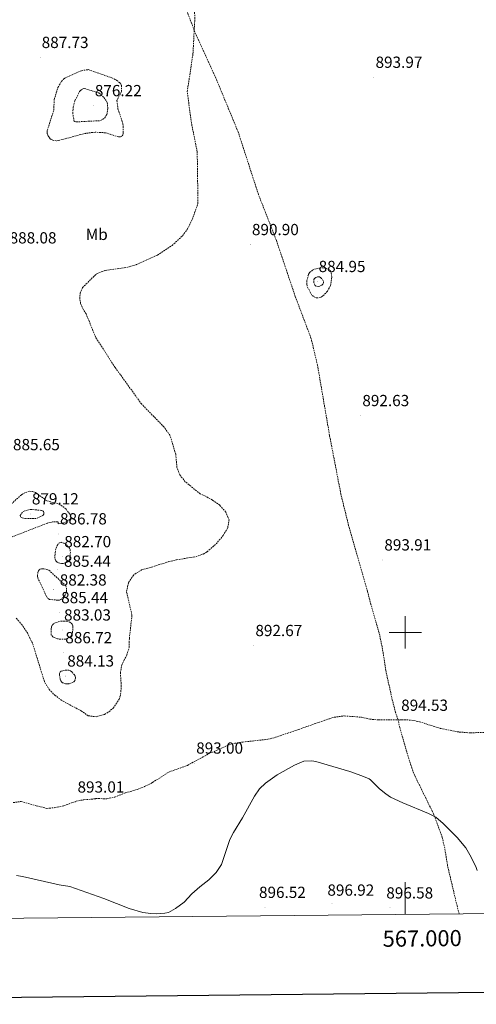
# Model space of a CAD drawing. Units: metres. Extents: x 565520 to 570004, y 4739918 to 4742932.
# Drawn here: x 566760 to 567044, y 4740269 to 4740881 of the extents above; entities that cross this region are included whole.
import ezdxf
from ezdxf.enums import TextEntityAlignment as Align

# ---------------------------------------------------------------- set-up
doc = ezdxf.new("R2010")
doc.units = ezdxf.units.M
doc.header["$MEASUREMENT"] = 0
doc.linetypes.add('TRAZOSX2', pattern=[1.5, 1, -0.5])
for name, color, linetype, lineweight in [('Carátula', 7, 'Continuous', 5), ('Level 21', 19, 'Continuous', 0), ('Level 37', 92, 'Continuous', 0), ('Level 41', 19, 'Continuous', 0), ('Level 5', 36, 'Continuous', 0), ('Level 61', 19, 'Continuous', 0), ('Level 63', 7, 'Continuous', 0), ('Level 7', 19, 'Continuous', 0)]:
    doc.layers.add(name, color=color, linetype=linetype, lineweight=lineweight)
doc.styles.add('Arial', font='ARIAL.TTF', dxfattribs={"height": 0.2})

# ---------------------------------------------------------------- blocks, each defined once
blk = doc.blocks.new('5PATER')
at = {"layer": 'Carátula', "linetype": 'Continuous', "lineweight": 5}
h = blk.add_hatch(color=250, dxfattribs=at)
edge = h.paths.add_edge_path()
edge.add_ellipse((0, 0), major_axis=(-1.33, -1.34), ratio=0.999422, start_angle=0, end_angle=360)

msp = doc.modelspace()

# ---------------------------------------------------------------- linework, layer by layer
at = {"layer": 'Level 21', "color": 19, "linetype": 'TRAZOSX2', "lineweight": 0}
for points in [[(567033.51, 4740324.85, 896.41), (567032.22, 4740329.82, 896.04), (567027.02, 4740351.64, 896.08), (567026.18, 4740355.34, 896.08), (567024.82, 4740364.22, 895.8), (567023.02, 4740372.46, 895.18), (567017.59, 4740387.12, 894.66), (567005.86, 4740410.91, 895.44), (567004.06, 4740415.58, 895.44), (567001.3, 4740424.3, 895.1), (566996.53, 4740440.75, 894.14), (566995.5, 4740445.64, 894.1), (566993.94, 4740450.22, 894.44), (566991.9, 4740457.98, 894.32), (566987.86, 4740476.26, 894.46), (566986.09, 4740488.09, 894.02), (566984.1, 4740498.3, 893.98), (566978.62, 4740517.42, 893.9), (566976.46, 4740525.42, 893.38), (566973.58, 4740535.58, 893.5), (566964.73, 4740566.53, 892.96), (566959.94, 4740585.95, 892.76), (566952.88, 4740622.57, 893.12), (566945.38, 4740666.15, 892.23), (566941.47, 4740682.7, 892.05), (566931.57, 4740708.89, 891.92), (566919.67, 4740744.22, 891.37), (566908.66, 4740772.33, 891.26), (566896.01, 4740811.34, 890.96), (566882.69, 4740843.47, 890.73), (566868.7, 4740874.46, 890.7), (566863.25, 4740888.87, 890.56)], [(566755.98, 4740394.14, 893.78), (566760.96, 4740394.82, 893.54), (566770.32, 4740392.17, 892.74), (566777.02, 4740390.54, 892.64), (566782, 4740390.97, 892.63), (566787.59, 4740392.14, 892.52), (566795.14, 4740395.02, 892.38), (566800.07, 4740395.88, 892.31), (566807.09, 4740396.45, 892.22), (566807.14, 4740396.46, 892.22), (566807.18, 4740396.54, 892.18), (566807.5, 4740396.7, 892.22), (566814.38, 4740396.46, 892.88), (566819.25, 4740397.54, 892.93), (566825.95, 4740400.25, 892.76), (566831.82, 4740401.82, 892.52), (566837.74, 4740404.06, 892.4), (566842.78, 4740406.62, 892.36), (566852.78, 4740413.1, 892.56), (566864.42, 4740417.26, 892.95), (566878.26, 4740424.78, 893), (566890.32, 4740430.08, 893.01), (566893.86, 4740431.02, 893.04), (566898.81, 4740431.76, 893.05), (566914.46, 4740433.5, 893.08), (566919.3, 4740434.76, 893.21), (566926.86, 4740437.34, 893.24), (566933.5, 4740439.5, 893.68), (566940.5, 4740442.06, 894), (566952.87, 4740446.34, 893.96), (566955.7, 4740447.18, 893.96), (566962.06, 4740448.06, 893.96), (566972.71, 4740447.23, 893.94), (566977.93, 4740446.05, 894.15), (566983.36, 4740445.53, 894.2), (566997.82, 4740445.66, 894.08), (567003.9, 4740445.42, 893.94), (567008.79, 4740444.4, 893.7), (567021.98, 4740440.22, 893.3), (567033.46, 4740438.01, 893.12), (567040.5, 4740437.5, 893.02), (567050.54, 4740437.82, 892.58)]]:
    msp.add_polyline3d(points, dxfattribs=at)
at = {"layer": 'Level 5', "color": 39, "linetype": 'TRAZOSX2', "lineweight": 0}
for points in [[(566798.26, 4740451.26, 890.01), (566802.7, 4740448.14, 890.01), (566807.68, 4740447.52, 890.01), (566812.89, 4740449, 890.01), (566814.3, 4740449.74, 890.01), (566818.22, 4740452.82, 890.01), (566822, 4740458.49, 890.01), (566822.9, 4740461.5, 890.01), (566823.3, 4740466.5, 890.01), (566822.7, 4740474.78, 890.01), (566823.54, 4740479.7, 890.01), (566826.66, 4740485.82, 890.01), (566828.22, 4740490.58, 890.01), (566828.31, 4740496.27, 890.01), (566829.93, 4740510.83, 890.01), (566826.5, 4740525.5, 890.01), (566827.82, 4740531.1, 890.01), (566830.59, 4740535.26, 890.01), (566831.62, 4740536.22, 890.01), (566835.88, 4740538.88, 890.01), (566842.02, 4740540.54, 890.01), (566852.86, 4740544.06, 890.01), (566857.74, 4740545.16, 890.01), (566869.62, 4740547.1, 890.01), (566874.33, 4740548.75, 890.01), (566876.66, 4740550.14, 890.01), (566882.22, 4740555.02, 890.01), (566886.62, 4740560.22, 890.01), (566889.5, 4740565.02, 890.01), (566890.34, 4740569.98, 890.01), (566888.27, 4740574.84, 890.01), (566884.58, 4740579.1, 890.01), (566879.98, 4740582.3, 890.01), (566875.64, 4740584.81, 890.01), (566872.42, 4740586.14, 890.01), (566863.09, 4740593.74, 890.01), (566859.68, 4740597.97, 890.01), (566857.95, 4740602.56, 890.01), (566857.14, 4740610.93, 890.01), (566853.62, 4740622.53, 890.01), (566849.93, 4740627.73, 890.01), (566835.9, 4740642.1, 890.01), (566819.47, 4740664.82, 890.01), (566807.37, 4740683.48, 890.01), (566801.42, 4740698.18, 890.01), (566799.52, 4740701.04, 890.01), (566797.98, 4740704.62, 890.01), (566797.5, 4740707.66, 890.01), (566797.67, 4740711.07, 890.01), (566799.18, 4740714.56, 890.01), (566807.97, 4740723.17, 890.01), (566813.27, 4740725.2, 890.01), (566826.82, 4740727.11, 890.01), (566832.8, 4740728.8, 890.01), (566845.76, 4740734.71, 890.01), (566854.9, 4740740.71, 890.01), (566861.42, 4740746.74, 890.01), (566864.33, 4740750.71, 890.01), (566867.4, 4740756.77, 890.01), (566870.98, 4740766.86, 890.01), (566870.54, 4740799, 890.01), (566866.93, 4740816.93, 890.01), (566864.34, 4740836.44, 890.01), (566867.88, 4740859.88, 890.01), (566868.97, 4740880.28, 890.01), (566868.87, 4740895.87, 890.01)], [(566788.14, 4740844.75, 885.01), (566798.44, 4740849.44, 885.01), (566802.68, 4740850.12, 885.01), (566817.44, 4740844.95, 885.01), (566820.38, 4740843.48, 885.01), (566822.47, 4740841.81, 885.01), (566823.44, 4740840.38, 885.01), (566823.41, 4740836.49, 885.01), (566820.54, 4740830.81, 885.01), (566821.22, 4740825.68, 885.01), (566824.35, 4740816.35, 885.01), (566824.52, 4740811.17, 885.01), (566824.36, 4740809.85, 885.01), (566823.69, 4740808.74, 885.01), (566822.8, 4740808.26, 885.01), (566821.59, 4740808.23, 885.01), (566813.48, 4740810.8, 885.01), (566807.09, 4740811.2, 885.01), (566801.03, 4740810.47, 885.01), (566784.14, 4740805.96, 885.01), (566782.83, 4740805.86, 885.01), (566780.68, 4740806.21, 885.01), (566779.67, 4740806.72, 885.01), (566778.81, 4740807.42, 885.01), (566778.11, 4740808.32, 885.01), (566777.6, 4740809.26, 885.01), (566777.27, 4740810.22, 885.01), (566777.14, 4740811.17, 885.01), (566777.2, 4740812.16, 885.01), (566781.29, 4740824.87, 885.01), (566781.54, 4740831.37, 885.01), (566783.87, 4740839.06, 885.01), (566786.1, 4740842.67, 885.01), (566787.38, 4740844.25, 885.01), (566788.14, 4740844.75, 885.01)], [(566793.07, 4740822.93, 880.01), (566793.43, 4740826.9, 880.01), (566794.44, 4740830.74, 880.01), (566797.35, 4740836.4, 880.01), (566798.01, 4740837.14, 880.01), (566799.05, 4740837.91, 880.01), (566800.27, 4740838.4, 880.01), (566809.33, 4740835.61, 880.01), (566812.41, 4740832.86, 880.01), (566814.6, 4740829.68, 880.01), (566814.9, 4740825.97, 880.01), (566814.26, 4740822.18, 880.01), (566813.44, 4740820.72, 880.01), (566812.46, 4740819.7, 880.01), (566811.2, 4740818.89, 880.01), (566809.71, 4740818.31, 880.01), (566794.97, 4740817.59, 880.01), (566793.98, 4740817.9, 880.01), (566793.07, 4740822.93, 880.01)], [(566938.87, 4740715.61, 890.01), (566938.67, 4740716.58, 890.01), (566938.82, 4740718.61, 890.01), (566939.48, 4740721.84, 890.01), (566939.86, 4740722.85, 890.01), (566940.48, 4740723.83, 890.01), (566942.2, 4740725.32, 890.01), (566945, 4740726.46, 890.01), (566948.66, 4740726.82, 890.01), (566950.52, 4740726.57, 890.01), (566952.08, 4740726.05, 890.01), (566953.36, 4740724.92, 890.01), (566953.93, 4740723.61, 890.01), (566954.22, 4740721, 890.01), (566953.46, 4740715.8, 890.01), (566951.53, 4740712.22, 890.01), (566948.51, 4740709.08, 890.01), (566947.11, 4740708.38, 890.01), (566945.6, 4740708.09, 890.01), (566944.14, 4740708.27, 890.01), (566942.94, 4740708.89, 890.01), (566941.93, 4740709.82, 890.01), (566940.96, 4740711.25, 890.01), (566938.87, 4740715.61, 890.01)], [(566943.08, 4740717.43, 885.01), (566943.13, 4740719.55, 885.01), (566943.57, 4740720.22, 885.01), (566944.38, 4740720.8, 885.01), (566945.59, 4740721.26, 885.01), (566946.58, 4740721.2, 885.01), (566947.41, 4740720.64, 885.01), (566948.4, 4740719.52, 885.01), (566949.06, 4740718.27, 885.01), (566949.07, 4740717.47, 885.01), (566948.74, 4740716.72, 885.01), (566948.02, 4740716.02, 885.01), (566946.76, 4740715.42, 885.01), (566945.76, 4740715.21, 885.01), (566944.43, 4740715.43, 885.01), (566943.64, 4740716.16, 885.01), (566943.08, 4740717.43, 885.01)], [(566750.38, 4740575.85, 885.01), (566761.17, 4740585.68, 885.01), (566763.6, 4740587.03, 885.01), (566766.34, 4740587.77, 885.01), (566768.12, 4740587.64, 885.01), (566769.98, 4740586.99, 885.01), (566777.04, 4740581.8, 885.01), (566784.52, 4740580.03, 885.01), (566788.91, 4740576.74, 885.01), (566791.67, 4740572.79, 885.01), (566791.91, 4740571.8, 885.01), (566791.86, 4740571.33, 885.01), (566791.4, 4740570.45, 885.01), (566790.34, 4740569.55, 885.01), (566788.94, 4740568.74, 885.01), (566786.7, 4740567.87, 885.01), (566784.07, 4740567.58, 885.01), (566784.02, 4740568.69, 885.01), (566783.87, 4740568.87, 885.01)], [(566760.49, 4740571.94, 880.01), (566760.34, 4740572.77, 880.01), (566762.29, 4740575.28, 880.01), (566766.76, 4740576.53, 880.01), (566773.76, 4740575.91, 880.01), (566774.65, 4740575.49, 880.01), (566774.88, 4740575.25, 880.01), (566775.08, 4740574.57, 880.01), (566775.04, 4740573.57, 880.01), (566774.55, 4740572.65, 880.01), (566770.38, 4740570.89, 880.01), (566763.63, 4740570.78, 880.01), (566761.67, 4740571.29, 880.01), (566760.49, 4740571.94, 880.01)], [(566783.87, 4740568.87, 885.01), (566780.48, 4740568.68, 885.01), (566777.2, 4740567.93, 885.01), (566754.43, 4740559.08, 885.01)], [(566787.07, 4740542.91, 885.01), (566786.11, 4740542.83, 885.01), (566785.12, 4740542.98, 885.01), (566784.14, 4740543.32, 885.01), (566783.3, 4740543.79, 885.01), (566782.42, 4740544.81, 885.01), (566782.01, 4740546.16, 885.01), (566782.07, 4740549.64, 885.01), (566782.73, 4740552.48, 885.01), (566783.49, 4740554.15, 885.01), (566784.5, 4740555.49, 885.01), (566784.85, 4740555.74, 885.01), (566785.83, 4740556.03, 885.01), (566787.55, 4740555.58, 885.01), (566789.73, 4740554.14, 885.01), (566791.01, 4740552.39, 885.01), (566791.4, 4740551.46, 885.01), (566791.63, 4740549.98, 885.01), (566791.44, 4740547.28, 885.01), (566791.22, 4740545.91, 885.01), (566790.77, 4740544.64, 885.01), (566790.1, 4740543.97, 885.01), (566789.23, 4740543.46, 885.01), (566787.07, 4740542.91, 885.01)], [(566783.77, 4740520.07, 885.01), (566778.59, 4740520.5, 885.01), (566777.47, 4740521.29, 885.01), (566776.82, 4740522.32, 885.01), (566771.3, 4740533.9, 885.01), (566771.07, 4740535.1, 885.01), (566771.36, 4740537.27, 885.01), (566771.81, 4740538.43, 885.01), (566772.68, 4740539.24, 885.01), (566773.9, 4740539.49, 885.01), (566775.06, 4740539.45, 885.01), (566778.2, 4740538.76, 885.01), (566788.74, 4740529.02, 885.01), (566789.18, 4740527.61, 885.01), (566789.26, 4740526.22, 885.01), (566789.07, 4740524.86, 885.01), (566788.56, 4740523.52, 885.01), (566787.42, 4740521.98, 885.01), (566785.77, 4740520.44, 885.01), (566784.59, 4740520.06, 885.01), (566783.77, 4740520.07, 885.01)], [(566757.98, 4740508.86, 890.01), (566761.18, 4740505.03, 890.01), (566764.84, 4740499.67, 890.01), (566768.11, 4740493.12, 890.01), (566775.66, 4740468.78, 890.01), (566778.4, 4740464.55, 890.01), (566781.87, 4740460.93, 890.01), (566787.03, 4740457.18, 890.01), (566798.26, 4740451.26, 890.01)], [(566783.54, 4740496.08, 885.01), (566781.58, 4740496.73, 885.01), (566780.72, 4740497.25, 885.01), (566779.71, 4740498.39, 885.01), (566779.56, 4740502.2, 885.01), (566779.87, 4740503.56, 885.01), (566780.42, 4740504.68, 885.01), (566781.32, 4740505.5, 885.01), (566782.54, 4740506.16, 885.01), (566785.66, 4740507.06, 885.01), (566789.35, 4740507, 885.01), (566790.96, 4740506.53, 885.01), (566792.15, 4740505.81, 885.01), (566792.79, 4740505.04, 885.01), (566793.14, 4740503.93, 885.01), (566793.22, 4740502.24, 885.01), (566792.84, 4740499.85, 885.01), (566791.75, 4740497.46, 885.01), (566791, 4740496.8, 885.01), (566790.03, 4740496.29, 885.01), (566788.69, 4740495.86, 885.01), (566785.69, 4740495.71, 885.01), (566783.54, 4740496.08, 885.01)], [(566785.16, 4740471.04, 885.01), (566784.87, 4740473.33, 885.01), (566784.92, 4740474.42, 885.01), (566785.35, 4740475.39, 885.01), (566785.96, 4740475.81, 885.01), (566786.89, 4740476.17, 885.01), (566788.42, 4740476.53, 885.01), (566790.73, 4740476.43, 885.01), (566791.68, 4740476.11, 885.01), (566792.59, 4740475.46, 885.01), (566794.02, 4740473.76, 885.01), (566794.56, 4740472.76, 885.01), (566794.78, 4740471.69, 885.01), (566794.54, 4740470.38, 885.01), (566794, 4740469.52, 885.01), (566793.68, 4740469.23, 885.01), (566790.63, 4740468, 885.01), (566789.63, 4740467.94, 885.01), (566788.59, 4740468.07, 885.01), (566787.1, 4740468.48, 885.01), (566786.27, 4740469.1, 885.01), (566785.64, 4740469.91, 885.01), (566785.16, 4740471.04, 885.01)]]:
    msp.add_polyline3d(points, dxfattribs=at)
at = {"layer": 'Level 5', "color": 36, "linetype": 'Continuous', "lineweight": 0}
for points in [[(566857.1, 4740328.13, 895.01), (566862.32, 4740332.1, 895.01), (566867.22, 4740337.42, 895.01), (566872.14, 4740341.74, 895.01), (566877.78, 4740345.98, 895.01), (566881.43, 4740349.7, 895.01), (566882.34, 4740350.62, 895.01), (566885.74, 4740355.58, 895.01), (566890.9, 4740371.1, 895.01), (566893.06, 4740375.61, 895.01), (566898.74, 4740384.54, 895.01), (566906.18, 4740398.22, 895.01), (566909.34, 4740402.7, 895.01), (566912.98, 4740406.15, 895.01), (566920.23, 4740411.37, 895.01), (566931.14, 4740417.5, 895.01), (566936.86, 4740419.9, 895.01), (566941.88, 4740420.12, 895.01), (566944.3, 4740419.58, 895.01), (566965.42, 4740413.42, 895.01), (566972.98, 4740410.86, 895.01), (566977.54, 4740408.82, 895.01), (566978.38, 4740408.3, 895.01), (566983.94, 4740402.62, 895.01), (566987.84, 4740399.49, 895.01), (566990.78, 4740397.58, 895.01), (566998.42, 4740393.9, 895.01), (567014.5, 4740387.34, 895.01), (567018.93, 4740385.02, 895.01), (567023.48, 4740381.18, 895.01), (567032.34, 4740372.46, 895.01), (567037.58, 4740365.98, 895.01), (567040.17, 4740361.7, 895.01), (567043.81, 4740354.44, 895.01), (567044.73, 4740351.88, 895.01)], [(566758.17, 4740348.69, 895.01), (566761.86, 4740348.11, 895.01), (566784.66, 4740343.02, 895.01), (566791.18, 4740341.9, 895.01), (566812.34, 4740334.38, 895.01), (566828.18, 4740328.3, 895.01), (566836.62, 4740325.82, 895.01), (566841.59, 4740325.11, 895.01), (566845.5, 4740324.94, 895.01), (566850.46, 4740325.25, 895.01), (566852.66, 4740325.82, 895.01), (566857.1, 4740328.13, 895.01)]]:
    msp.add_polyline3d(points, dxfattribs=at)
at = {"layer": 'Level 61', "color": 19, "linetype": 'Continuous', "lineweight": 0}
msp.add_polyline3d([(566403.66, 4742632.24, 0.01), (569809.04, 4742665.89, 0.01), (569832.51, 4740352.5, 0.01), (566425.97, 4740318.85, 0.01), (566403.66, 4742632.24, 0.01)], close=True, dxfattribs=at)
at = {"layer": 'Level 63', "linetype": 'Continuous', "lineweight": 30}
msp.add_polyline3d([(566327.15, 4742683.48, 0.01), (566353.02, 4740268.63, 0.01), (569907.79, 4740306.74, 0.01), (569881.94, 4742718.59, 0.01), (566327.15, 4742683.48, 0.01)], dxfattribs=at)
at = {"layer": 'Level 63', "linetype": 'Continuous', "lineweight": 0}
for points in [[(567000.01, 4740490.01, 0.01), (567000.01, 4740510.01, 0.01)], [(566990.01, 4740500.01, 0.01), (567010.01, 4740500.01, 0.01)], [(567000.01, 4740324.52, 0.01), (567000.01, 4740344.52, 0.01)]]:
    msp.add_polyline3d(points, dxfattribs=at)

# ---------------------------------------------------------------- block references
at = {"layer": 'Level 7', "color": 19, "linetype": 'Continuous', "lineweight": 0, "xscale": 0.09999983015004542, "yscale": 0.09999983015004542}
for p in [(566772.8, 4740857.59, 887.74), (566980.44, 4740845.27, 893.98), (566805.8, 4740827.62, 876.22), (566903.62, 4740741.19, 890.91), (566945.11, 4740718.21, 884.96), (566972.31, 4740634.8, 892.64), (566766.62, 4740573.67, 879.13), (566784.2, 4740561.23, 886.79), (566786.85, 4740547.04, 882.71), (566985.86, 4740545.02, 893.92), (566783.61, 4740538.98, 885.45), (566781.04, 4740526.59, 882.38), (566784.93, 4740512.22, 885.45), (566786.72, 4740501.43, 883.04), (566905.7, 4740491.74, 892.68), (566787.44, 4740487.29, 886.73), (566788.69, 4740472.83, 884.14), (566996.46, 4740445.26, 894.54), (566868.94, 4740418.62, 893.01), (566794.94, 4740394.38, 893.02), (566912.7, 4740328.86, 896.53), (566954.38, 4740331.5, 896.93), (566990.5, 4740328.7, 896.59)]:
    msp.add_blockref('5PATER', p, dxfattribs=at)

# ---------------------------------------------------------------- texts
at = {"layer": 'Level 37', "color": 92, "linetype": 'Continuous', "lineweight": 0, "style": 'Arial'}
msp.add_text('Mb', height=7, dxfattribs=at).set_placement((566808.04, 4740747.61, 889.66), align=Align.MIDDLE_CENTER)
at = {"layer": 'Level 41', "color": 19, "linetype": 'Continuous', "lineweight": 0, "style": 'Arial'}
for s, p in [('887.73', (566773.76, 4740861.34, 887.74)), ('893.97', (566981.47, 4740849.02, 893.98)), ('876.22', (566806.83, 4740831.37, 876.22)), ('890.90', (566904.58, 4740744.94, 890.91)), ('888.08', (566753.81, 4740739.78, 888.09)), ('884.95', (566946.07, 4740721.96, 884.96)), ('892.63', (566973.28, 4740638.55, 892.64)), ('885.65', (566755.91, 4740611.15, 885.66)), ('879.12', (566767.66, 4740577.42, 879.13)), ('886.78', (566785.16, 4740564.98, 886.79)), ('882.70', (566787.81, 4740550.79, 882.71)), ('893.91', (566986.96, 4740548.77, 893.92)), ('885.44', (566787.64, 4740538.64, 885.45)), ('882.38', (566785.01, 4740526.96, 882.38)), ('885.44', (566785.89, 4740515.97, 885.45)), ('883.03', (566787.68, 4740505.18, 883.04)), ('892.67', (566906.73, 4740495.49, 892.68)), ('886.72', (566788.47, 4740491.04, 886.73)), ('884.13', (566789.65, 4740476.58, 884.14)), ('894.53', (566997.42, 4740449.01, 894.54)), ('893.00', (566869.9, 4740422.37, 893.01)), ('893.01', (566796.04, 4740398.14, 893.02)), ('896.52', (566908.96, 4740332.6, 896.53)), ('896.92', (566951.53, 4740334, 896.93)), ('896.58', (566988.18, 4740332.26, 896.59))]:
    msp.add_text(s, height=7, dxfattribs=at).set_placement(p, align=Align.BOTTOM_LEFT)
at = {"layer": 'Level 63', "linetype": 'Continuous', "lineweight": 0, "style": 'Arial'}
msp.add_text('567.000', height=10, rotation=0.56592, dxfattribs=at).set_placement((567010.46, 4740314.62, 0.01), align=Align.TOP_CENTER)

doc.saveas('drawing.dxf')
